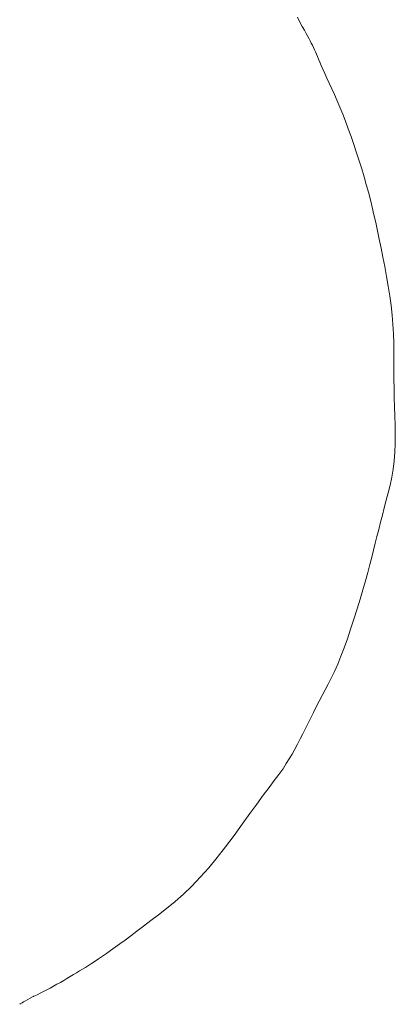
# Model space of a CAD drawing. Extents: x 997 to 1627, y -15 to 876.
# Drawn here: x 1490 to 1490, y 558 to 559 of the extents above; entities that cross this region are included whole.
import ezdxf

# ---------------------------------------------------------------- set-up
doc = ezdxf.new("R2010")
doc.units = 0
doc.header["$LTSCALE"] = 3
doc.header["$MEASUREMENT"] = 0
doc.layers.add('細線', color=7, linetype='CONTINUOUS', lineweight=9)

msp = doc.modelspace()

# ---------------------------------------------------------------- linework, layer by layer
at = {"layer": '細線', "linetype": 'Continuous'}
for p, q in [((1490.0279, 558.64012), (1490.02608, 558.64344)), ((1490.0279, 558.64012), (1490.02608, 558.64344)), ((1490.0279, 558.64012), (1490.02608, 558.64344)), ((1490.0279, 558.64012), (1490.02608, 558.64344)), ((1490.0279, 558.64012), (1490.02608, 558.64344)), ((1490.0279, 558.64012), (1490.02608, 558.64344)), ((1490.02955, 558.63713), (1490.0279, 558.64012)), ((1490.02955, 558.63713), (1490.0279, 558.64012)), ((1490.02955, 558.63713), (1490.0279, 558.64012)), ((1490.02955, 558.63713), (1490.0279, 558.64012)), ((1490.02955, 558.63713), (1490.0279, 558.64012)), ((1490.02955, 558.63713), (1490.0279, 558.64012)), ((1490.03102, 558.63447), (1490.02955, 558.63713)), ((1490.03102, 558.63447), (1490.02955, 558.63713)), ((1490.03102, 558.63447), (1490.02955, 558.63713)), ((1490.03102, 558.63447), (1490.02955, 558.63713)), ((1490.03102, 558.63447), (1490.02955, 558.63713)), ((1490.03102, 558.63447), (1490.02955, 558.63713)), ((1490.03228, 558.63214), (1490.03102, 558.63447)), ((1490.03228, 558.63214), (1490.03102, 558.63447)), ((1490.03228, 558.63214), (1490.03102, 558.63447)), ((1490.03228, 558.63214), (1490.03102, 558.63447)), ((1490.03228, 558.63214), (1490.03102, 558.63447)), ((1490.03228, 558.63214), (1490.03102, 558.63447)), ((1490.03336, 558.63016), (1490.03228, 558.63214)), ((1490.03336, 558.63016), (1490.03228, 558.63214)), ((1490.03336, 558.63016), (1490.03228, 558.63214)), ((1490.03336, 558.63016), (1490.03228, 558.63214)), ((1490.03336, 558.63016), (1490.03228, 558.63214)), ((1490.03336, 558.63016), (1490.03228, 558.63214)), ((1490.03427, 558.6285), (1490.03336, 558.63016)), ((1490.03427, 558.6285), (1490.03336, 558.63016)), ((1490.03427, 558.6285), (1490.03336, 558.63016)), ((1490.03427, 558.6285), (1490.03336, 558.63016)), ((1490.03427, 558.6285), (1490.03336, 558.63016)), ((1490.03427, 558.6285), (1490.03336, 558.63016)), ((1490.03508, 558.62701), (1490.03427, 558.6285)), ((1490.03508, 558.62701), (1490.03427, 558.6285)), ((1490.03508, 558.62701), (1490.03427, 558.6285)), ((1490.03508, 558.62701), (1490.03427, 558.6285)), ((1490.03508, 558.62701), (1490.03427, 558.6285)), ((1490.03508, 558.62701), (1490.03427, 558.6285)), ((1490.03585, 558.62549), (1490.03508, 558.62701)), ((1490.03585, 558.62549), (1490.03508, 558.62701)), ((1490.03585, 558.62549), (1490.03508, 558.62701)), ((1490.03585, 558.62549), (1490.03508, 558.62701)), ((1490.03585, 558.62549), (1490.03508, 558.62701)), ((1490.03585, 558.62549), (1490.03508, 558.62701)), ((1490.03662, 558.62397), (1490.03585, 558.62549)), ((1490.03662, 558.62397), (1490.03585, 558.62549)), ((1490.03662, 558.62397), (1490.03585, 558.62549)), ((1490.03662, 558.62397), (1490.03585, 558.62549)), ((1490.03662, 558.62397), (1490.03585, 558.62549)), ((1490.03662, 558.62397), (1490.03585, 558.62549)), ((1490.03735, 558.62241), (1490.03662, 558.62397)), ((1490.03735, 558.62241), (1490.03662, 558.62397)), ((1490.03735, 558.62241), (1490.03662, 558.62397)), ((1490.03735, 558.62241), (1490.03662, 558.62397)), ((1490.03735, 558.62241), (1490.03662, 558.62397)), ((1490.03735, 558.62241), (1490.03662, 558.62397)), ((1490.03809, 558.62084), (1490.03735, 558.62241)), ((1490.03809, 558.62084), (1490.03735, 558.62241)), ((1490.03809, 558.62084), (1490.03735, 558.62241)), ((1490.03809, 558.62084), (1490.03735, 558.62241)), ((1490.03809, 558.62084), (1490.03735, 558.62241)), ((1490.03809, 558.62084), (1490.03735, 558.62241)), ((1490.03875, 558.61926), (1490.03809, 558.62084)), ((1490.03875, 558.61926), (1490.03809, 558.62084)), ((1490.03875, 558.61926), (1490.03809, 558.62084)), ((1490.03875, 558.61926), (1490.03809, 558.62084)), ((1490.03875, 558.61926), (1490.03809, 558.62084)), ((1490.03875, 558.61926), (1490.03809, 558.62084)), ((1490.03945, 558.61765), (1490.03875, 558.61926)), ((1490.03945, 558.61765), (1490.03875, 558.61926)), ((1490.03945, 558.61765), (1490.03875, 558.61926)), ((1490.03945, 558.61765), (1490.03875, 558.61926)), ((1490.03945, 558.61765), (1490.03875, 558.61926)), ((1490.03945, 558.61765), (1490.03875, 558.61926)), ((1490.04008, 558.61603), (1490.03945, 558.61765)), ((1490.04008, 558.61603), (1490.03945, 558.61765)), ((1490.04008, 558.61603), (1490.03945, 558.61765)), ((1490.04008, 558.61603), (1490.03945, 558.61765)), ((1490.04008, 558.61603), (1490.03945, 558.61765)), ((1490.04008, 558.61603), (1490.03945, 558.61765)), ((1490.04082, 558.61424), (1490.04008, 558.61603)), ((1490.04082, 558.61424), (1490.04008, 558.61603)), ((1490.04082, 558.61424), (1490.04008, 558.61603)), ((1490.04082, 558.61424), (1490.04008, 558.61603)), ((1490.04082, 558.61424), (1490.04008, 558.61603)), ((1490.04082, 558.61424), (1490.04008, 558.61603)), ((1490.04169, 558.61218), (1490.04082, 558.61424)), ((1490.04169, 558.61218), (1490.04082, 558.61424)), ((1490.04169, 558.61218), (1490.04082, 558.61424)), ((1490.04169, 558.61218), (1490.04082, 558.61424)), ((1490.04169, 558.61218), (1490.04082, 558.61424)), ((1490.04169, 558.61218), (1490.04082, 558.61424)), ((1490.0427, 558.6098), (1490.04169, 558.61218)), ((1490.0427, 558.6098), (1490.04169, 558.61218)), ((1490.0427, 558.6098), (1490.04169, 558.61218)), ((1490.0427, 558.6098), (1490.04169, 558.61218)), ((1490.0427, 558.6098), (1490.04169, 558.61218)), ((1490.0427, 558.6098), (1490.04169, 558.61218)), ((1490.04389, 558.60714), (1490.0427, 558.6098)), ((1490.04389, 558.60714), (1490.0427, 558.6098)), ((1490.04389, 558.60714), (1490.0427, 558.6098)), ((1490.04389, 558.60714), (1490.0427, 558.6098)), ((1490.04389, 558.60714), (1490.0427, 558.6098)), ((1490.04389, 558.60714), (1490.0427, 558.6098)), ((1490.04522, 558.60418), (1490.04389, 558.60714)), ((1490.04522, 558.60418), (1490.04389, 558.60714)), ((1490.04522, 558.60418), (1490.04389, 558.60714)), ((1490.04522, 558.60418), (1490.04389, 558.60714)), ((1490.04522, 558.60418), (1490.04389, 558.60714)), ((1490.04522, 558.60418), (1490.04389, 558.60714)), ((1490.04673, 558.60093), (1490.04522, 558.60418)), ((1490.04673, 558.60093), (1490.04522, 558.60418)), ((1490.04673, 558.60093), (1490.04522, 558.60418)), ((1490.04673, 558.60093), (1490.04522, 558.60418)), ((1490.04673, 558.60093), (1490.04522, 558.60418)), ((1490.04673, 558.60093), (1490.04522, 558.60418)), ((1490.04837, 558.59739), (1490.04673, 558.60093)), ((1490.04837, 558.59739), (1490.04673, 558.60093)), ((1490.04837, 558.59739), (1490.04673, 558.60093)), ((1490.04837, 558.59739), (1490.04673, 558.60093)), ((1490.04837, 558.59739), (1490.04673, 558.60093)), ((1490.04837, 558.59739), (1490.04673, 558.60093)), ((1490.05016, 558.59354), (1490.04837, 558.59739)), ((1490.05016, 558.59354), (1490.04837, 558.59739)), ((1490.05016, 558.59354), (1490.04837, 558.59739)), ((1490.05016, 558.59354), (1490.04837, 558.59739)), ((1490.05016, 558.59354), (1490.04837, 558.59739)), ((1490.05016, 558.59354), (1490.04837, 558.59739)), ((1490.05205, 558.58945), (1490.05016, 558.59354)), ((1490.05205, 558.58945), (1490.05016, 558.59354)), ((1490.05205, 558.58945), (1490.05016, 558.59354)), ((1490.05205, 558.58945), (1490.05016, 558.59354)), ((1490.05205, 558.58945), (1490.05016, 558.59354)), ((1490.05205, 558.58945), (1490.05016, 558.59354)), ((1490.05394, 558.58513), (1490.05205, 558.58945)), ((1490.05394, 558.58513), (1490.05205, 558.58945)), ((1490.05394, 558.58513), (1490.05205, 558.58945)), ((1490.05394, 558.58513), (1490.05205, 558.58945)), ((1490.05394, 558.58513), (1490.05205, 558.58945)), ((1490.05394, 558.58513), (1490.05205, 558.58945)), ((1490.05586, 558.58059), (1490.05394, 558.58513)), ((1490.05586, 558.58059), (1490.05394, 558.58513)), ((1490.05586, 558.58059), (1490.05394, 558.58513)), ((1490.05586, 558.58059), (1490.05394, 558.58513)), ((1490.05586, 558.58059), (1490.05394, 558.58513)), ((1490.05586, 558.58059), (1490.05394, 558.58513)), ((1490.05775, 558.57583), (1490.05586, 558.58059)), ((1490.05775, 558.57583), (1490.05586, 558.58059)), ((1490.05775, 558.57583), (1490.05586, 558.58059)), ((1490.05775, 558.57583), (1490.05586, 558.58059)), ((1490.05775, 558.57583), (1490.05586, 558.58059)), ((1490.05775, 558.57583), (1490.05586, 558.58059)), ((1490.05971, 558.57085), (1490.05775, 558.57583)), ((1490.05971, 558.57085), (1490.05775, 558.57583)), ((1490.05971, 558.57085), (1490.05775, 558.57583)), ((1490.05971, 558.57085), (1490.05775, 558.57583)), ((1490.05971, 558.57085), (1490.05775, 558.57583)), ((1490.05971, 558.57085), (1490.05775, 558.57583)), ((1490.06164, 558.56563), (1490.05971, 558.57085)), ((1490.06164, 558.56563), (1490.05971, 558.57085)), ((1490.06164, 558.56563), (1490.05971, 558.57085)), ((1490.06164, 558.56563), (1490.05971, 558.57085)), ((1490.06164, 558.56563), (1490.05971, 558.57085)), ((1490.06164, 558.56563), (1490.05971, 558.57085)), ((1490.0636, 558.56021), (1490.06164, 558.56563)), ((1490.0636, 558.56021), (1490.06164, 558.56563)), ((1490.0636, 558.56021), (1490.06164, 558.56563)), ((1490.0636, 558.56021), (1490.06164, 558.56563)), ((1490.0636, 558.56021), (1490.06164, 558.56563)), ((1490.0636, 558.56021), (1490.06164, 558.56563)), ((1490.06556, 558.55456), (1490.0636, 558.56021)), ((1490.06556, 558.55456), (1490.0636, 558.56021)), ((1490.06556, 558.55456), (1490.0636, 558.56021)), ((1490.06556, 558.55456), (1490.0636, 558.56021)), ((1490.06556, 558.55456), (1490.0636, 558.56021)), ((1490.06556, 558.55456), (1490.0636, 558.56021)), ((1490.06748, 558.54882), (1490.06556, 558.55456)), ((1490.06748, 558.54882), (1490.06556, 558.55456)), ((1490.06748, 558.54882), (1490.06556, 558.55456)), ((1490.06748, 558.54882), (1490.06556, 558.55456)), ((1490.06748, 558.54882), (1490.06556, 558.55456)), ((1490.06748, 558.54882), (1490.06556, 558.55456)), ((1490.0693, 558.54317), (1490.06748, 558.54882)), ((1490.0693, 558.54317), (1490.06748, 558.54882)), ((1490.0693, 558.54317), (1490.06748, 558.54882)), ((1490.0693, 558.54317), (1490.06748, 558.54882)), ((1490.0693, 558.54317), (1490.06748, 558.54882)), ((1490.0693, 558.54317), (1490.06748, 558.54882)), ((1490.07105, 558.5376), (1490.0693, 558.54317)), ((1490.07105, 558.5376), (1490.0693, 558.54317)), ((1490.07105, 558.5376), (1490.0693, 558.54317)), ((1490.07105, 558.5376), (1490.0693, 558.54317)), ((1490.07105, 558.5376), (1490.0693, 558.54317)), ((1490.07105, 558.5376), (1490.0693, 558.54317)), ((1490.0727, 558.53211), (1490.07105, 558.5376)), ((1490.0727, 558.53211), (1490.07105, 558.5376)), ((1490.0727, 558.53211), (1490.07105, 558.5376)), ((1490.0727, 558.53211), (1490.07105, 558.5376)), ((1490.0727, 558.53211), (1490.07105, 558.5376)), ((1490.0727, 558.53211), (1490.07105, 558.5376)), ((1490.07424, 558.52668), (1490.0727, 558.53211)), ((1490.07424, 558.52668), (1490.0727, 558.53211)), ((1490.07424, 558.52668), (1490.0727, 558.53211)), ((1490.07424, 558.52668), (1490.0727, 558.53211)), ((1490.07424, 558.52668), (1490.0727, 558.53211)), ((1490.07424, 558.52668), (1490.0727, 558.53211)), ((1490.07571, 558.52133), (1490.07424, 558.52668)), ((1490.07571, 558.52133), (1490.07424, 558.52668)), ((1490.07571, 558.52133), (1490.07424, 558.52668)), ((1490.07571, 558.52133), (1490.07424, 558.52668)), ((1490.07571, 558.52133), (1490.07424, 558.52668)), ((1490.07571, 558.52133), (1490.07424, 558.52668)), ((1490.07707, 558.51606), (1490.07571, 558.52133)), ((1490.07707, 558.51606), (1490.07571, 558.52133)), ((1490.07707, 558.51606), (1490.07571, 558.52133)), ((1490.07707, 558.51606), (1490.07571, 558.52133)), ((1490.07707, 558.51606), (1490.07571, 558.52133)), ((1490.07707, 558.51606), (1490.07571, 558.52133)), ((1490.07833, 558.51085), (1490.07707, 558.51606)), ((1490.07833, 558.51085), (1490.07707, 558.51606)), ((1490.07833, 558.51085), (1490.07707, 558.51606)), ((1490.07833, 558.51085), (1490.07707, 558.51606)), ((1490.07833, 558.51085), (1490.07707, 558.51606)), ((1490.07833, 558.51085), (1490.07707, 558.51606)), ((1490.07959, 558.50558), (1490.07833, 558.51085)), ((1490.07959, 558.50558), (1490.07833, 558.51085)), ((1490.07959, 558.50558), (1490.07833, 558.51085)), ((1490.07959, 558.50558), (1490.07833, 558.51085)), ((1490.07959, 558.50558), (1490.07833, 558.51085)), ((1490.07959, 558.50558), (1490.07833, 558.51085)), ((1490.08081, 558.50009), (1490.07959, 558.50558)), ((1490.08081, 558.50009), (1490.07959, 558.50558)), ((1490.08081, 558.50009), (1490.07959, 558.50558)), ((1490.08081, 558.50009), (1490.07959, 558.50558)), ((1490.08081, 558.50009), (1490.07959, 558.50558)), ((1490.08081, 558.50009), (1490.07959, 558.50558)), ((1490.08207, 558.49438), (1490.08081, 558.50009)), ((1490.08207, 558.49438), (1490.08081, 558.50009)), ((1490.08207, 558.49438), (1490.08081, 558.50009)), ((1490.08207, 558.49438), (1490.08081, 558.50009)), ((1490.08207, 558.49438), (1490.08081, 558.50009)), ((1490.08207, 558.49438), (1490.08081, 558.50009)), ((1490.0833, 558.48845), (1490.08207, 558.49438)), ((1490.0833, 558.48845), (1490.08207, 558.49438)), ((1490.0833, 558.48845), (1490.08207, 558.49438)), ((1490.0833, 558.48845), (1490.08207, 558.49438)), ((1490.0833, 558.48845), (1490.08207, 558.49438)), ((1490.0833, 558.48845), (1490.08207, 558.49438)), ((1490.08459, 558.48229), (1490.0833, 558.48845)), ((1490.08459, 558.48229), (1490.0833, 558.48845)), ((1490.08459, 558.48229), (1490.0833, 558.48845)), ((1490.08459, 558.48229), (1490.0833, 558.48845)), ((1490.08459, 558.48229), (1490.0833, 558.48845)), ((1490.08459, 558.48229), (1490.0833, 558.48845)), ((1490.08585, 558.47592), (1490.08459, 558.48229)), ((1490.08585, 558.47592), (1490.08459, 558.48229)), ((1490.08585, 558.47592), (1490.08459, 558.48229)), ((1490.08585, 558.47592), (1490.08459, 558.48229)), ((1490.08585, 558.47592), (1490.08459, 558.48229)), ((1490.08585, 558.47592), (1490.08459, 558.48229)), ((1490.08711, 558.46933), (1490.08585, 558.47592)), ((1490.08711, 558.46933), (1490.08585, 558.47592)), ((1490.08711, 558.46933), (1490.08585, 558.47592)), ((1490.08711, 558.46933), (1490.08585, 558.47592)), ((1490.08711, 558.46933), (1490.08585, 558.47592)), ((1490.08711, 558.46933), (1490.08585, 558.47592)), ((1490.08841, 558.46252), (1490.08711, 558.46933)), ((1490.08841, 558.46252), (1490.08711, 558.46933)), ((1490.08841, 558.46252), (1490.08711, 558.46933)), ((1490.08841, 558.46252), (1490.08711, 558.46933)), ((1490.08841, 558.46252), (1490.08711, 558.46933)), ((1490.08841, 558.46252), (1490.08711, 558.46933)), ((1490.0896, 558.45563), (1490.08841, 558.46252)), ((1490.0896, 558.45563), (1490.08841, 558.46252)), ((1490.0896, 558.45563), (1490.08841, 558.46252)), ((1490.0896, 558.45563), (1490.08841, 558.46252)), ((1490.0896, 558.45563), (1490.08841, 558.46252)), ((1490.0896, 558.45563), (1490.08841, 558.46252)), ((1490.09065, 558.44882), (1490.0896, 558.45563)), ((1490.09065, 558.44882), (1490.0896, 558.45563)), ((1490.09065, 558.44882), (1490.0896, 558.45563)), ((1490.09065, 558.44882), (1490.0896, 558.45563)), ((1490.09065, 558.44882), (1490.0896, 558.45563)), ((1490.09065, 558.44882), (1490.0896, 558.45563)), ((1490.09152, 558.4421), (1490.09065, 558.44882)), ((1490.09152, 558.4421), (1490.09065, 558.44882)), ((1490.09152, 558.4421), (1490.09065, 558.44882)), ((1490.09152, 558.4421), (1490.09065, 558.44882)), ((1490.09152, 558.4421), (1490.09065, 558.44882)), ((1490.09152, 558.4421), (1490.09065, 558.44882)), ((1490.09222, 558.43547), (1490.09152, 558.4421)), ((1490.09222, 558.43547), (1490.09152, 558.4421)), ((1490.09222, 558.43547), (1490.09152, 558.4421)), ((1490.09222, 558.43547), (1490.09152, 558.4421)), ((1490.09222, 558.43547), (1490.09152, 558.4421)), ((1490.09222, 558.43547), (1490.09152, 558.4421)), ((1490.09278, 558.42891), (1490.09222, 558.43547)), ((1490.09278, 558.42891), (1490.09222, 558.43547)), ((1490.09278, 558.42891), (1490.09222, 558.43547)), ((1490.09278, 558.42891), (1490.09222, 558.43547)), ((1490.09278, 558.42891), (1490.09222, 558.43547)), ((1490.09278, 558.42891), (1490.09222, 558.43547)), ((1490.09317, 558.42243), (1490.09278, 558.42891)), ((1490.09317, 558.42243), (1490.09278, 558.42891)), ((1490.09317, 558.42243), (1490.09278, 558.42891)), ((1490.09317, 558.42243), (1490.09278, 558.42891)), ((1490.09317, 558.42243), (1490.09278, 558.42891)), ((1490.09317, 558.42243), (1490.09278, 558.42891)), ((1490.09338, 558.41605), (1490.09317, 558.42243)), ((1490.09338, 558.41605), (1490.09317, 558.42243)), ((1490.09338, 558.41605), (1490.09317, 558.42243)), ((1490.09338, 558.41605), (1490.09317, 558.42243)), ((1490.09338, 558.41605), (1490.09317, 558.42243)), ((1490.09338, 558.41605), (1490.09317, 558.42243)), ((1490.09341, 558.40975), (1490.09338, 558.41605)), ((1490.09341, 558.40975), (1490.09338, 558.41605)), ((1490.09341, 558.40975), (1490.09338, 558.41605)), ((1490.09341, 558.40975), (1490.09338, 558.41605)), ((1490.09341, 558.40975), (1490.09338, 558.41605)), ((1490.09341, 558.40975), (1490.09338, 558.41605)), ((1490.09341, 558.40347), (1490.09341, 558.40975)), ((1490.09341, 558.40347), (1490.09341, 558.40975)), ((1490.09341, 558.40347), (1490.09341, 558.40975)), ((1490.09341, 558.40347), (1490.09341, 558.40975)), ((1490.09341, 558.40347), (1490.09341, 558.40975)), ((1490.09341, 558.40347), (1490.09341, 558.40975)), ((1490.09341, 558.39715), (1490.09341, 558.40347)), ((1490.09341, 558.39715), (1490.09341, 558.40347)), ((1490.09341, 558.39715), (1490.09341, 558.40347)), ((1490.09341, 558.39715), (1490.09341, 558.40347)), ((1490.09341, 558.39715), (1490.09341, 558.40347)), ((1490.09341, 558.39715), (1490.09341, 558.40347)), ((1490.09348, 558.3908), (1490.09341, 558.39715)), ((1490.09348, 558.3908), (1490.09341, 558.39715)), ((1490.09348, 558.3908), (1490.09341, 558.39715)), ((1490.09348, 558.3908), (1490.09341, 558.39715)), ((1490.09348, 558.3908), (1490.09341, 558.39715)), ((1490.09348, 558.3908), (1490.09341, 558.39715)), ((1490.09359, 558.38441), (1490.09348, 558.3908)), ((1490.09359, 558.38441), (1490.09348, 558.3908)), ((1490.09359, 558.38441), (1490.09348, 558.3908)), ((1490.09359, 558.38441), (1490.09348, 558.3908)), ((1490.09359, 558.38441), (1490.09348, 558.3908)), ((1490.09359, 558.38441), (1490.09348, 558.3908)), ((1490.09373, 558.37801), (1490.09359, 558.38441)), ((1490.09373, 558.37801), (1490.09359, 558.38441)), ((1490.09373, 558.37801), (1490.09359, 558.38441)), ((1490.09373, 558.37801), (1490.09359, 558.38441)), ((1490.09373, 558.37801), (1490.09359, 558.38441)), ((1490.09373, 558.37801), (1490.09359, 558.38441)), ((1490.09387, 558.37155), (1490.09373, 558.37801)), ((1490.09387, 558.37155), (1490.09373, 558.37801)), ((1490.09387, 558.37155), (1490.09373, 558.37801)), ((1490.09387, 558.37155), (1490.09373, 558.37801)), ((1490.09387, 558.37155), (1490.09373, 558.37801)), ((1490.09387, 558.37155), (1490.09373, 558.37801)), ((1490.09408, 558.36508), (1490.09387, 558.37155)), ((1490.09408, 558.36508), (1490.09387, 558.37155)), ((1490.09408, 558.36508), (1490.09387, 558.37155)), ((1490.09408, 558.36508), (1490.09387, 558.37155)), ((1490.09408, 558.36508), (1490.09387, 558.37155)), ((1490.09408, 558.36508), (1490.09387, 558.37155)), ((1490.09432, 558.35857), (1490.09408, 558.36508)), ((1490.09432, 558.35857), (1490.09408, 558.36508)), ((1490.09432, 558.35857), (1490.09408, 558.36508)), ((1490.09432, 558.35857), (1490.09408, 558.36508)), ((1490.09432, 558.35857), (1490.09408, 558.36508)), ((1490.09432, 558.35857), (1490.09408, 558.36508)), ((1490.0945, 558.35211), (1490.09432, 558.35857)), ((1490.0945, 558.35211), (1490.09432, 558.35857)), ((1490.0945, 558.35211), (1490.09432, 558.35857)), ((1490.0945, 558.35211), (1490.09432, 558.35857)), ((1490.0945, 558.35211), (1490.09432, 558.35857)), ((1490.0945, 558.35211), (1490.09432, 558.35857)), ((1490.09443, 558.34583), (1490.0945, 558.35211)), ((1490.09443, 558.34583), (1490.0945, 558.35211)), ((1490.09443, 558.34583), (1490.0945, 558.35211)), ((1490.09443, 558.34583), (1490.0945, 558.35211)), ((1490.09443, 558.34583), (1490.0945, 558.35211)), ((1490.09443, 558.34583), (1490.0945, 558.35211)), ((1490.09415, 558.33969), (1490.09443, 558.34583)), ((1490.09415, 558.33969), (1490.09443, 558.34583)), ((1490.09415, 558.33969), (1490.09443, 558.34583)), ((1490.09415, 558.33969), (1490.09443, 558.34583)), ((1490.09415, 558.33969), (1490.09443, 558.34583)), ((1490.09415, 558.33969), (1490.09443, 558.34583)), ((1490.09366, 558.33372), (1490.09415, 558.33969)), ((1490.09366, 558.33372), (1490.09415, 558.33969)), ((1490.09366, 558.33372), (1490.09415, 558.33969)), ((1490.09366, 558.33372), (1490.09415, 558.33969)), ((1490.09366, 558.33372), (1490.09415, 558.33969)), ((1490.09366, 558.33372), (1490.09415, 558.33969)), ((1490.09299, 558.32789), (1490.09366, 558.33372)), ((1490.09299, 558.32789), (1490.09366, 558.33372)), ((1490.09299, 558.32789), (1490.09366, 558.33372)), ((1490.09299, 558.32789), (1490.09366, 558.33372)), ((1490.09299, 558.32789), (1490.09366, 558.33372)), ((1490.09299, 558.32789), (1490.09366, 558.33372)), ((1490.09208, 558.32224), (1490.09299, 558.32789)), ((1490.09208, 558.32224), (1490.09299, 558.32789)), ((1490.09208, 558.32224), (1490.09299, 558.32789)), ((1490.09208, 558.32224), (1490.09299, 558.32789)), ((1490.09208, 558.32224), (1490.09299, 558.32789)), ((1490.09208, 558.32224), (1490.09299, 558.32789)), ((1490.09093, 558.31673), (1490.09208, 558.32224)), ((1490.09093, 558.31673), (1490.09208, 558.32224)), ((1490.09093, 558.31673), (1490.09208, 558.32224)), ((1490.09093, 558.31673), (1490.09208, 558.32224)), ((1490.09093, 558.31673), (1490.09208, 558.32224)), ((1490.09093, 558.31673), (1490.09208, 558.32224)), ((1490.0882, 558.30616), (1490.0896, 558.31139)), ((1490.0882, 558.30616), (1490.0896, 558.31139)), ((1490.0882, 558.30616), (1490.0896, 558.31139)), ((1490.0882, 558.30616), (1490.0896, 558.31139)), ((1490.0882, 558.30616), (1490.0896, 558.31139)), ((1490.0882, 558.30616), (1490.0896, 558.31139)), ((1490.0896, 558.31139), (1490.09093, 558.31673)), ((1490.0896, 558.31139), (1490.09093, 558.31673)), ((1490.0896, 558.31139), (1490.09093, 558.31673)), ((1490.0896, 558.31139), (1490.09093, 558.31673)), ((1490.0896, 558.31139), (1490.09093, 558.31673)), ((1490.0896, 558.31139), (1490.09093, 558.31673)), ((1490.0868, 558.30098), (1490.0882, 558.30616)), ((1490.0868, 558.30098), (1490.0882, 558.30616)), ((1490.0868, 558.30098), (1490.0882, 558.30616)), ((1490.0868, 558.30098), (1490.0882, 558.30616)), ((1490.0868, 558.30098), (1490.0882, 558.30616)), ((1490.0868, 558.30098), (1490.0882, 558.30616)), ((1490.08547, 558.29589), (1490.0868, 558.30098)), ((1490.08547, 558.29589), (1490.0868, 558.30098)), ((1490.08547, 558.29589), (1490.0868, 558.30098)), ((1490.08547, 558.29589), (1490.0868, 558.30098)), ((1490.08547, 558.29589), (1490.0868, 558.30098)), ((1490.08547, 558.29589), (1490.0868, 558.30098)), ((1490.08288, 558.28588), (1490.08417, 558.29085)), ((1490.08288, 558.28588), (1490.08417, 558.29085)), ((1490.08288, 558.28588), (1490.08417, 558.29085)), ((1490.08288, 558.28588), (1490.08417, 558.29085)), ((1490.08288, 558.28588), (1490.08417, 558.29085)), ((1490.08288, 558.28588), (1490.08417, 558.29085)), ((1490.08417, 558.29085), (1490.08547, 558.29589)), ((1490.08417, 558.29085), (1490.08547, 558.29589)), ((1490.08417, 558.29085), (1490.08547, 558.29589)), ((1490.08417, 558.29085), (1490.08547, 558.29589)), ((1490.08417, 558.29085), (1490.08547, 558.29589)), ((1490.08417, 558.29085), (1490.08547, 558.29589)), ((1490.08165, 558.28097), (1490.08288, 558.28588)), ((1490.08165, 558.28097), (1490.08288, 558.28588)), ((1490.08165, 558.28097), (1490.08288, 558.28588)), ((1490.08165, 558.28097), (1490.08288, 558.28588)), ((1490.08165, 558.28097), (1490.08288, 558.28588)), ((1490.08165, 558.28097), (1490.08288, 558.28588)), ((1490.07931, 558.27136), (1490.08046, 558.27614)), ((1490.07931, 558.27136), (1490.08046, 558.27614)), ((1490.07931, 558.27136), (1490.08046, 558.27614)), ((1490.07931, 558.27136), (1490.08046, 558.27614)), ((1490.07931, 558.27136), (1490.08046, 558.27614)), ((1490.07931, 558.27136), (1490.08046, 558.27614)), ((1490.08046, 558.27614), (1490.08165, 558.28097)), ((1490.08046, 558.27614), (1490.08165, 558.28097)), ((1490.08046, 558.27614), (1490.08165, 558.28097)), ((1490.08046, 558.27614), (1490.08165, 558.28097)), ((1490.08046, 558.27614), (1490.08165, 558.28097)), ((1490.08046, 558.27614), (1490.08165, 558.28097)), ((1490.07812, 558.26646), (1490.07931, 558.27136)), ((1490.07812, 558.26646), (1490.07931, 558.27136)), ((1490.07812, 558.26646), (1490.07931, 558.27136)), ((1490.07812, 558.26646), (1490.07931, 558.27136)), ((1490.07812, 558.26646), (1490.07931, 558.27136)), ((1490.07812, 558.26646), (1490.07931, 558.27136)), ((1490.07676, 558.26123), (1490.07812, 558.26646)), ((1490.07676, 558.26123), (1490.07812, 558.26646)), ((1490.07676, 558.26123), (1490.07812, 558.26646)), ((1490.07676, 558.26123), (1490.07812, 558.26646)), ((1490.07676, 558.26123), (1490.07812, 558.26646)), ((1490.07676, 558.26123), (1490.07812, 558.26646)), ((1490.07364, 558.24984), (1490.07529, 558.2557)), ((1490.07364, 558.24984), (1490.07529, 558.2557)), ((1490.07364, 558.24984), (1490.07529, 558.2557)), ((1490.07364, 558.24984), (1490.07529, 558.2557)), ((1490.07364, 558.24984), (1490.07529, 558.2557)), ((1490.07364, 558.24984), (1490.07529, 558.2557)), ((1490.07529, 558.2557), (1490.07676, 558.26123)), ((1490.07529, 558.2557), (1490.07676, 558.26123)), ((1490.07529, 558.2557), (1490.07676, 558.26123)), ((1490.07529, 558.2557), (1490.07676, 558.26123)), ((1490.07529, 558.2557), (1490.07676, 558.26123)), ((1490.07529, 558.2557), (1490.07676, 558.26123)), ((1490.07182, 558.24364), (1490.07364, 558.24984)), ((1490.07182, 558.24364), (1490.07364, 558.24984)), ((1490.07182, 558.24364), (1490.07364, 558.24984)), ((1490.07182, 558.24364), (1490.07364, 558.24984)), ((1490.07182, 558.24364), (1490.07364, 558.24984)), ((1490.07182, 558.24364), (1490.07364, 558.24984)), ((1490.0699, 558.23715), (1490.07182, 558.24364)), ((1490.0699, 558.23715), (1490.07182, 558.24364)), ((1490.0699, 558.23715), (1490.07182, 558.24364)), ((1490.0699, 558.23715), (1490.07182, 558.24364)), ((1490.0699, 558.23715), (1490.07182, 558.24364)), ((1490.0699, 558.23715), (1490.07182, 558.24364)), ((1490.0678, 558.23033), (1490.0699, 558.23715)), ((1490.0678, 558.23033), (1490.0699, 558.23715)), ((1490.0678, 558.23033), (1490.0699, 558.23715)), ((1490.0678, 558.23033), (1490.0699, 558.23715)), ((1490.0678, 558.23033), (1490.0699, 558.23715)), ((1490.0678, 558.23033), (1490.0699, 558.23715)), ((1490.06559, 558.22319), (1490.0678, 558.23033)), ((1490.06559, 558.22319), (1490.0678, 558.23033)), ((1490.06559, 558.22319), (1490.0678, 558.23033)), ((1490.06559, 558.22319), (1490.0678, 558.23033)), ((1490.06559, 558.22319), (1490.0678, 558.23033)), ((1490.06559, 558.22319), (1490.0678, 558.23033)), ((1490.06328, 558.21608), (1490.06559, 558.22319)), ((1490.06328, 558.21608), (1490.06559, 558.22319)), ((1490.06328, 558.21608), (1490.06559, 558.22319)), ((1490.06328, 558.21608), (1490.06559, 558.22319)), ((1490.06328, 558.21608), (1490.06559, 558.22319)), ((1490.06328, 558.21608), (1490.06559, 558.22319)), ((1490.06101, 558.2094), (1490.06328, 558.21608)), ((1490.06101, 558.2094), (1490.06328, 558.21608)), ((1490.06101, 558.2094), (1490.06328, 558.21608)), ((1490.06101, 558.2094), (1490.06328, 558.21608)), ((1490.06101, 558.2094), (1490.06328, 558.21608)), ((1490.06101, 558.2094), (1490.06328, 558.21608)), ((1490.05873, 558.20312), (1490.06101, 558.2094)), ((1490.05873, 558.20312), (1490.06101, 558.2094)), ((1490.05873, 558.20312), (1490.06101, 558.2094)), ((1490.05873, 558.20312), (1490.06101, 558.2094)), ((1490.05873, 558.20312), (1490.06101, 558.2094)), ((1490.05873, 558.20312), (1490.06101, 558.2094)), ((1490.05646, 558.19724), (1490.05873, 558.20312)), ((1490.05646, 558.19724), (1490.05873, 558.20312)), ((1490.05646, 558.19724), (1490.05873, 558.20312)), ((1490.05646, 558.19724), (1490.05873, 558.20312)), ((1490.05646, 558.19724), (1490.05873, 558.20312)), ((1490.05646, 558.19724), (1490.05873, 558.20312)), ((1490.05425, 558.19176), (1490.05646, 558.19724)), ((1490.05425, 558.19176), (1490.05646, 558.19724)), ((1490.05425, 558.19176), (1490.05646, 558.19724)), ((1490.05425, 558.19176), (1490.05646, 558.19724)), ((1490.05425, 558.19176), (1490.05646, 558.19724)), ((1490.05425, 558.19176), (1490.05646, 558.19724)), ((1490.04981, 558.18203), (1490.05201, 558.18671)), ((1490.04981, 558.18203), (1490.05201, 558.18671)), ((1490.04981, 558.18203), (1490.05201, 558.18671)), ((1490.04981, 558.18203), (1490.05201, 558.18671)), ((1490.04981, 558.18203), (1490.05201, 558.18671)), ((1490.04981, 558.18203), (1490.05201, 558.18671)), ((1490.05201, 558.18671), (1490.05425, 558.19176)), ((1490.05201, 558.18671), (1490.05425, 558.19176)), ((1490.05201, 558.18671), (1490.05425, 558.19176)), ((1490.05201, 558.18671), (1490.05425, 558.19176)), ((1490.05201, 558.18671), (1490.05425, 558.19176)), ((1490.05201, 558.18671), (1490.05425, 558.19176)), ((1490.04764, 558.1778), (1490.04981, 558.18203)), ((1490.04764, 558.1778), (1490.04981, 558.18203)), ((1490.04764, 558.1778), (1490.04981, 558.18203)), ((1490.04764, 558.1778), (1490.04981, 558.18203)), ((1490.04764, 558.1778), (1490.04981, 558.18203)), ((1490.04764, 558.1778), (1490.04981, 558.18203)), ((1490.04337, 558.16979), (1490.04547, 558.17378)), ((1490.04337, 558.16979), (1490.04547, 558.17378)), ((1490.04337, 558.16979), (1490.04547, 558.17378)), ((1490.04337, 558.16979), (1490.04547, 558.17378)), ((1490.04337, 558.16979), (1490.04547, 558.17378)), ((1490.04337, 558.16979), (1490.04547, 558.17378)), ((1490.04547, 558.17378), (1490.04764, 558.1778)), ((1490.04547, 558.17378), (1490.04764, 558.1778)), ((1490.04547, 558.17378), (1490.04764, 558.1778)), ((1490.04547, 558.17378), (1490.04764, 558.1778)), ((1490.04547, 558.17378), (1490.04764, 558.1778)), ((1490.04547, 558.17378), (1490.04764, 558.1778)), ((1490.03931, 558.16195), (1490.04131, 558.16585)), ((1490.03931, 558.16195), (1490.04131, 558.16585)), ((1490.03931, 558.16195), (1490.04131, 558.16585)), ((1490.03931, 558.16195), (1490.04131, 558.16585)), ((1490.03931, 558.16195), (1490.04131, 558.16585)), ((1490.03931, 558.16195), (1490.04131, 558.16585)), ((1490.04131, 558.16585), (1490.04337, 558.16979)), ((1490.04131, 558.16585), (1490.04337, 558.16979)), ((1490.04131, 558.16585), (1490.04337, 558.16979)), ((1490.04131, 558.16585), (1490.04337, 558.16979)), ((1490.04131, 558.16585), (1490.04337, 558.16979)), ((1490.04131, 558.16585), (1490.04337, 558.16979)), ((1490.03735, 558.1581), (1490.03931, 558.16195)), ((1490.03735, 558.1581), (1490.03931, 558.16195)), ((1490.03735, 558.1581), (1490.03931, 558.16195)), ((1490.03735, 558.1581), (1490.03931, 558.16195)), ((1490.03735, 558.1581), (1490.03931, 558.16195)), ((1490.03735, 558.1581), (1490.03931, 558.16195)), ((1490.03357, 558.1505), (1490.03543, 558.15428)), ((1490.03357, 558.1505), (1490.03543, 558.15428)), ((1490.03357, 558.1505), (1490.03543, 558.15428)), ((1490.03357, 558.1505), (1490.03543, 558.15428)), ((1490.03357, 558.1505), (1490.03543, 558.15428)), ((1490.03357, 558.1505), (1490.03543, 558.15428)), ((1490.03543, 558.15428), (1490.03735, 558.1581)), ((1490.03543, 558.15428), (1490.03735, 558.1581)), ((1490.03543, 558.15428), (1490.03735, 558.1581)), ((1490.03543, 558.15428), (1490.03735, 558.1581)), ((1490.03543, 558.15428), (1490.03735, 558.1581)), ((1490.03543, 558.15428), (1490.03735, 558.1581)), ((1490.02997, 558.1431), (1490.03179, 558.14678)), ((1490.02997, 558.1431), (1490.03179, 558.14678)), ((1490.02997, 558.1431), (1490.03179, 558.14678)), ((1490.02997, 558.1431), (1490.03179, 558.14678)), ((1490.02997, 558.1431), (1490.03179, 558.14678)), ((1490.02997, 558.1431), (1490.03179, 558.14678)), ((1490.03179, 558.14678), (1490.03357, 558.1505)), ((1490.03179, 558.14678), (1490.03357, 558.1505)), ((1490.03179, 558.14678), (1490.03357, 558.1505)), ((1490.03179, 558.14678), (1490.03357, 558.1505)), ((1490.03179, 558.14678), (1490.03357, 558.1505)), ((1490.03179, 558.14678), (1490.03357, 558.1505)), ((1490.02626, 558.13593), (1490.02815, 558.1395)), ((1490.02626, 558.13593), (1490.02815, 558.1395)), ((1490.02626, 558.13593), (1490.02815, 558.1395)), ((1490.02626, 558.13593), (1490.02815, 558.1395)), ((1490.02626, 558.13593), (1490.02815, 558.1395)), ((1490.02626, 558.13593), (1490.02815, 558.1395)), ((1490.02815, 558.1395), (1490.02997, 558.1431)), ((1490.02815, 558.1395), (1490.02997, 558.1431)), ((1490.02815, 558.1395), (1490.02997, 558.1431)), ((1490.02815, 558.1395), (1490.02997, 558.1431)), ((1490.02815, 558.1395), (1490.02997, 558.1431)), ((1490.02815, 558.1395), (1490.02997, 558.1431)), ((1490.02241, 558.12898), (1490.02437, 558.13243)), ((1490.02241, 558.12898), (1490.02437, 558.13243)), ((1490.02241, 558.12898), (1490.02437, 558.13243)), ((1490.02241, 558.12898), (1490.02437, 558.13243)), ((1490.02241, 558.12898), (1490.02437, 558.13243)), ((1490.02241, 558.12898), (1490.02437, 558.13243)), ((1490.02437, 558.13243), (1490.02626, 558.13593)), ((1490.02437, 558.13243), (1490.02626, 558.13593)), ((1490.02437, 558.13243), (1490.02626, 558.13593)), ((1490.02437, 558.13243), (1490.02626, 558.13593)), ((1490.02437, 558.13243), (1490.02626, 558.13593)), ((1490.02437, 558.13243), (1490.02626, 558.13593)), ((1490.01838, 558.12228), (1490.02041, 558.1256)), ((1490.01838, 558.12228), (1490.02041, 558.1256)), ((1490.01838, 558.12228), (1490.02041, 558.1256)), ((1490.01838, 558.12228), (1490.02041, 558.1256)), ((1490.01838, 558.12228), (1490.02041, 558.1256)), ((1490.01838, 558.12228), (1490.02041, 558.1256)), ((1490.02041, 558.1256), (1490.02241, 558.12898)), ((1490.02041, 558.1256), (1490.02241, 558.12898)), ((1490.02041, 558.1256), (1490.02241, 558.12898)), ((1490.02041, 558.1256), (1490.02241, 558.12898)), ((1490.02041, 558.1256), (1490.02241, 558.12898)), ((1490.02041, 558.1256), (1490.02241, 558.12898)), ((1490.01313, 558.11477), (1490.0159, 558.11841)), ((1490.01313, 558.11477), (1490.0159, 558.11841)), ((1490.01313, 558.11477), (1490.0159, 558.11841)), ((1490.01313, 558.11477), (1490.0159, 558.11841)), ((1490.01313, 558.11477), (1490.0159, 558.11841)), ((1490.01313, 558.11477), (1490.0159, 558.11841)), ((1490.0159, 558.11841), (1490.01614, 558.11871)), ((1490.0159, 558.11841), (1490.01614, 558.11871)), ((1490.0159, 558.11841), (1490.01614, 558.11871)), ((1490.0159, 558.11841), (1490.01614, 558.11871)), ((1490.0159, 558.11841), (1490.01614, 558.11871)), ((1490.0159, 558.11841), (1490.01614, 558.11871)), ((1490.01614, 558.11871), (1490.01632, 558.11901)), ((1490.01614, 558.11871), (1490.01632, 558.11901)), ((1490.01614, 558.11871), (1490.01632, 558.11901)), ((1490.01614, 558.11871), (1490.01632, 558.11901)), ((1490.01614, 558.11871), (1490.01632, 558.11901)), ((1490.01614, 558.11871), (1490.01632, 558.11901)), ((1490.01632, 558.11901), (1490.01838, 558.12228)), ((1490.01632, 558.11901), (1490.01838, 558.12228)), ((1490.01632, 558.11901), (1490.01838, 558.12228)), ((1490.01632, 558.11901), (1490.01838, 558.12228)), ((1490.01632, 558.11901), (1490.01838, 558.12228)), ((1490.01632, 558.11901), (1490.01838, 558.12228)), ((1490.00991, 558.11052), (1490.01313, 558.11477)), ((1490.00991, 558.11052), (1490.01313, 558.11477)), ((1490.00991, 558.11052), (1490.01313, 558.11477)), ((1490.00991, 558.11052), (1490.01313, 558.11477)), ((1490.00991, 558.11052), (1490.01313, 558.11477)), ((1490.00991, 558.11052), (1490.01313, 558.11477)), ((1490.00225, 558.10018), (1490.00631, 558.10566)), ((1490.00225, 558.10018), (1490.00631, 558.10566)), ((1490.00225, 558.10018), (1490.00631, 558.10566)), ((1490.00225, 558.10018), (1490.00631, 558.10566)), ((1490.00225, 558.10018), (1490.00631, 558.10566)), ((1490.00225, 558.10018), (1490.00631, 558.10566)), ((1490.00631, 558.10566), (1490.00991, 558.11052)), ((1490.00631, 558.10566), (1490.00991, 558.11052)), ((1490.00631, 558.10566), (1490.00991, 558.11052)), ((1490.00631, 558.10566), (1490.00991, 558.11052)), ((1490.00631, 558.10566), (1490.00991, 558.11052)), ((1490.00631, 558.10566), (1490.00991, 558.11052)), ((1489.99781, 558.09409), (1490.00225, 558.10018)), ((1489.99781, 558.09409), (1490.00225, 558.10018)), ((1489.99781, 558.09409), (1490.00225, 558.10018)), ((1489.99781, 558.09409), (1490.00225, 558.10018)), ((1489.99781, 558.09409), (1490.00225, 558.10018)), ((1489.99781, 558.09409), (1490.00225, 558.10018)), ((1489.99294, 558.08741), (1489.99781, 558.09409)), ((1489.99294, 558.08741), (1489.99781, 558.09409)), ((1489.99294, 558.08741), (1489.99781, 558.09409)), ((1489.99294, 558.08741), (1489.99781, 558.09409)), ((1489.99294, 558.08741), (1489.99781, 558.09409)), ((1489.99294, 558.08741), (1489.99781, 558.09409)), ((1489.98762, 558.08009), (1489.99294, 558.08741)), ((1489.98762, 558.08009), (1489.99294, 558.08741)), ((1489.98762, 558.08009), (1489.99294, 558.08741)), ((1489.98762, 558.08009), (1489.99294, 558.08741)), ((1489.98762, 558.08009), (1489.99294, 558.08741)), ((1489.98762, 558.08009), (1489.99294, 558.08741)), ((1489.98192, 558.07217), (1489.98762, 558.08009)), ((1489.98192, 558.07217), (1489.98762, 558.08009)), ((1489.98192, 558.07217), (1489.98762, 558.08009)), ((1489.98192, 558.07217), (1489.98762, 558.08009)), ((1489.98192, 558.07217), (1489.98762, 558.08009)), ((1489.98192, 558.07217), (1489.98762, 558.08009)), ((1489.976, 558.06417), (1489.98192, 558.07217)), ((1489.976, 558.06417), (1489.98192, 558.07217)), ((1489.976, 558.06417), (1489.98192, 558.07217)), ((1489.976, 558.06417), (1489.98192, 558.07217)), ((1489.976, 558.06417), (1489.98192, 558.07217)), ((1489.976, 558.06417), (1489.98192, 558.07217)), ((1489.97009, 558.05663), (1489.976, 558.06417)), ((1489.97009, 558.05663), (1489.976, 558.06417)), ((1489.97009, 558.05663), (1489.976, 558.06417)), ((1489.97009, 558.05663), (1489.976, 558.06417)), ((1489.97009, 558.05663), (1489.976, 558.06417)), ((1489.97009, 558.05663), (1489.976, 558.06417)), ((1489.96418, 558.04956), (1489.97009, 558.05663)), ((1489.96418, 558.04956), (1489.97009, 558.05663)), ((1489.96418, 558.04956), (1489.97009, 558.05663)), ((1489.96418, 558.04956), (1489.97009, 558.05663)), ((1489.96418, 558.04956), (1489.97009, 558.05663)), ((1489.96418, 558.04956), (1489.97009, 558.05663)), ((1489.95826, 558.04296), (1489.96418, 558.04956)), ((1489.95826, 558.04296), (1489.96418, 558.04956)), ((1489.95826, 558.04296), (1489.96418, 558.04956)), ((1489.95826, 558.04296), (1489.96418, 558.04956)), ((1489.95826, 558.04296), (1489.96418, 558.04956)), ((1489.95826, 558.04296), (1489.96418, 558.04956)), ((1489.95238, 558.03682), (1489.95826, 558.04296)), ((1489.95238, 558.03682), (1489.95826, 558.04296)), ((1489.95238, 558.03682), (1489.95826, 558.04296)), ((1489.95238, 558.03682), (1489.95826, 558.04296)), ((1489.95238, 558.03682), (1489.95826, 558.04296)), ((1489.95238, 558.03682), (1489.95826, 558.04296)), ((1489.9465, 558.03114), (1489.95238, 558.03682)), ((1489.9465, 558.03114), (1489.95238, 558.03682)), ((1489.9465, 558.03114), (1489.95238, 558.03682)), ((1489.9465, 558.03114), (1489.95238, 558.03682)), ((1489.9465, 558.03114), (1489.95238, 558.03682)), ((1489.9465, 558.03114), (1489.95238, 558.03682)), ((1489.94066, 558.02592), (1489.9465, 558.03114)), ((1489.94066, 558.02592), (1489.9465, 558.03114)), ((1489.94066, 558.02592), (1489.9465, 558.03114)), ((1489.94066, 558.02592), (1489.9465, 558.03114)), ((1489.94066, 558.02592), (1489.9465, 558.03114)), ((1489.94066, 558.02592), (1489.9465, 558.03114)), ((1489.93478, 558.02116), (1489.94066, 558.02592)), ((1489.93478, 558.02116), (1489.94066, 558.02592)), ((1489.93478, 558.02116), (1489.94066, 558.02592)), ((1489.93478, 558.02116), (1489.94066, 558.02592)), ((1489.93478, 558.02116), (1489.94066, 558.02592)), ((1489.93478, 558.02116), (1489.94066, 558.02592)), ((1489.92376, 558.01269), (1489.92911, 558.01679)), ((1489.92376, 558.01269), (1489.92911, 558.01679)), ((1489.92376, 558.01269), (1489.92911, 558.01679)), ((1489.92376, 558.01269), (1489.92911, 558.01679)), ((1489.92376, 558.01269), (1489.92911, 558.01679)), ((1489.92376, 558.01269), (1489.92911, 558.01679)), ((1489.92911, 558.01679), (1489.93478, 558.02116)), ((1489.92911, 558.01679), (1489.93478, 558.02116)), ((1489.92911, 558.01679), (1489.93478, 558.02116)), ((1489.92911, 558.01679), (1489.93478, 558.02116)), ((1489.92911, 558.01679), (1489.93478, 558.02116)), ((1489.92911, 558.01679), (1489.93478, 558.02116)), ((1489.91406, 558.00534), (1489.91875, 558.00888)), ((1489.91406, 558.00534), (1489.91875, 558.00888)), ((1489.91406, 558.00534), (1489.91875, 558.00888)), ((1489.91406, 558.00534), (1489.91875, 558.00888)), ((1489.91406, 558.00534), (1489.91875, 558.00888)), ((1489.91406, 558.00534), (1489.91875, 558.00888)), ((1489.91875, 558.00888), (1489.92376, 558.01269)), ((1489.91875, 558.00888), (1489.92376, 558.01269)), ((1489.91875, 558.00888), (1489.92376, 558.01269)), ((1489.91875, 558.00888), (1489.92376, 558.01269)), ((1489.91875, 558.00888), (1489.92376, 558.01269)), ((1489.91875, 558.00888), (1489.92376, 558.01269)), ((1489.90573, 557.99912), (1489.90972, 558.00209)), ((1489.90573, 557.99912), (1489.90972, 558.00209)), ((1489.90573, 557.99912), (1489.90972, 558.00209)), ((1489.90573, 557.99912), (1489.90972, 558.00209)), ((1489.90573, 557.99912), (1489.90972, 558.00209)), ((1489.90573, 557.99912), (1489.90972, 558.00209)), ((1489.90972, 558.00209), (1489.91406, 558.00534)), ((1489.90972, 558.00209), (1489.91406, 558.00534)), ((1489.90972, 558.00209), (1489.91406, 558.00534)), ((1489.90972, 558.00209), (1489.91406, 558.00534)), ((1489.90972, 558.00209), (1489.91406, 558.00534)), ((1489.90972, 558.00209), (1489.91406, 558.00534)), ((1489.89566, 557.9918), (1489.89877, 557.99401)), ((1489.89566, 557.9918), (1489.89877, 557.99401)), ((1489.89566, 557.9918), (1489.89877, 557.99401)), ((1489.89566, 557.9918), (1489.89877, 557.99401)), ((1489.89566, 557.9918), (1489.89877, 557.99401)), ((1489.89566, 557.9918), (1489.89877, 557.99401)), ((1489.89877, 557.99401), (1489.90206, 557.99642)), ((1489.89877, 557.99401), (1489.90206, 557.99642)), ((1489.89877, 557.99401), (1489.90206, 557.99642)), ((1489.89877, 557.99401), (1489.90206, 557.99642)), ((1489.89877, 557.99401), (1489.90206, 557.99642)), ((1489.89877, 557.99401), (1489.90206, 557.99642)), ((1489.90206, 557.99642), (1489.90573, 557.99912)), ((1489.90206, 557.99642), (1489.90573, 557.99912)), ((1489.90206, 557.99642), (1489.90573, 557.99912)), ((1489.90206, 557.99642), (1489.90573, 557.99912)), ((1489.90206, 557.99642), (1489.90573, 557.99912)), ((1489.90206, 557.99642), (1489.90573, 557.99912)), ((1489.88729, 557.98597), (1489.88995, 557.98779)), ((1489.88729, 557.98597), (1489.88995, 557.98779)), ((1489.88729, 557.98597), (1489.88995, 557.98779)), ((1489.88729, 557.98597), (1489.88995, 557.98779)), ((1489.88729, 557.98597), (1489.88995, 557.98779)), ((1489.88729, 557.98597), (1489.88995, 557.98779)), ((1489.88995, 557.98779), (1489.89275, 557.98974)), ((1489.88995, 557.98779), (1489.89275, 557.98974)), ((1489.88995, 557.98779), (1489.89275, 557.98974)), ((1489.88995, 557.98779), (1489.89275, 557.98974)), ((1489.88995, 557.98779), (1489.89275, 557.98974)), ((1489.88995, 557.98779), (1489.89275, 557.98974)), ((1489.89275, 557.98974), (1489.89566, 557.9918)), ((1489.89275, 557.98974), (1489.89566, 557.9918)), ((1489.89275, 557.98974), (1489.89566, 557.9918)), ((1489.89275, 557.98974), (1489.89566, 557.9918)), ((1489.89275, 557.98974), (1489.89566, 557.9918)), ((1489.89275, 557.98974), (1489.89566, 557.9918)), ((1489.87606, 557.97877), (1489.87809, 557.98001)), ((1489.87606, 557.97877), (1489.87809, 557.98001)), ((1489.87606, 557.97877), (1489.87809, 557.98001)), ((1489.87606, 557.97877), (1489.87809, 557.98001)), ((1489.87606, 557.97877), (1489.87809, 557.98001)), ((1489.87606, 557.97877), (1489.87809, 557.98001)), ((1489.87809, 557.98001), (1489.88019, 557.9813)), ((1489.87809, 557.98001), (1489.88019, 557.9813)), ((1489.87809, 557.98001), (1489.88019, 557.9813)), ((1489.87809, 557.98001), (1489.88019, 557.9813)), ((1489.87809, 557.98001), (1489.88019, 557.9813)), ((1489.87809, 557.98001), (1489.88019, 557.9813)), ((1489.88019, 557.9813), (1489.88239, 557.98274)), ((1489.88019, 557.9813), (1489.88239, 557.98274)), ((1489.88019, 557.9813), (1489.88239, 557.98274)), ((1489.88019, 557.9813), (1489.88239, 557.98274)), ((1489.88019, 557.9813), (1489.88239, 557.98274)), ((1489.88019, 557.9813), (1489.88239, 557.98274)), ((1489.88239, 557.98274), (1489.88477, 557.98428)), ((1489.88239, 557.98274), (1489.88477, 557.98428)), ((1489.88239, 557.98274), (1489.88477, 557.98428)), ((1489.88239, 557.98274), (1489.88477, 557.98428)), ((1489.88239, 557.98274), (1489.88477, 557.98428)), ((1489.88239, 557.98274), (1489.88477, 557.98428)), ((1489.88477, 557.98428), (1489.88729, 557.98597)), ((1489.88477, 557.98428), (1489.88729, 557.98597)), ((1489.88477, 557.98428), (1489.88729, 557.98597)), ((1489.88477, 557.98428), (1489.88729, 557.98597)), ((1489.88477, 557.98428), (1489.88729, 557.98597)), ((1489.88477, 557.98428), (1489.88729, 557.98597)), ((1489.86521, 557.97227), (1489.86748, 557.97362)), ((1489.86521, 557.97227), (1489.86748, 557.97362)), ((1489.86521, 557.97227), (1489.86748, 557.97362)), ((1489.86521, 557.97227), (1489.86748, 557.97362)), ((1489.86521, 557.97227), (1489.86748, 557.97362)), ((1489.86521, 557.97227), (1489.86748, 557.97362)), ((1489.86748, 557.97362), (1489.86969, 557.97493)), ((1489.86748, 557.97362), (1489.86969, 557.97493)), ((1489.86748, 557.97362), (1489.86969, 557.97493)), ((1489.86748, 557.97362), (1489.86969, 557.97493)), ((1489.86748, 557.97362), (1489.86969, 557.97493)), ((1489.86748, 557.97362), (1489.86969, 557.97493)), ((1489.86969, 557.97493), (1489.87186, 557.97623)), ((1489.86969, 557.97493), (1489.87186, 557.97623)), ((1489.86969, 557.97493), (1489.87186, 557.97623)), ((1489.86969, 557.97493), (1489.87186, 557.97623)), ((1489.86969, 557.97493), (1489.87186, 557.97623)), ((1489.86969, 557.97493), (1489.87186, 557.97623)), ((1489.87186, 557.97623), (1489.87399, 557.97751)), ((1489.87186, 557.97623), (1489.87399, 557.97751)), ((1489.87186, 557.97623), (1489.87399, 557.97751)), ((1489.87186, 557.97623), (1489.87399, 557.97751)), ((1489.87186, 557.97623), (1489.87399, 557.97751)), ((1489.87186, 557.97623), (1489.87399, 557.97751)), ((1489.87399, 557.97751), (1489.87606, 557.97877)), ((1489.87399, 557.97751), (1489.87606, 557.97877)), ((1489.87399, 557.97751), (1489.87606, 557.97877)), ((1489.87399, 557.97751), (1489.87606, 557.97877)), ((1489.87399, 557.97751), (1489.87606, 557.97877)), ((1489.87399, 557.97751), (1489.87606, 557.97877)), ((1489.85352, 557.96559), (1489.85587, 557.96687)), ((1489.85352, 557.96559), (1489.85587, 557.96687)), ((1489.85352, 557.96559), (1489.85587, 557.96687)), ((1489.85352, 557.96559), (1489.85587, 557.96687)), ((1489.85352, 557.96559), (1489.85587, 557.96687)), ((1489.85352, 557.96559), (1489.85587, 557.96687)), ((1489.85587, 557.96687), (1489.85821, 557.96818)), ((1489.85587, 557.96687), (1489.85821, 557.96818)), ((1489.85587, 557.96687), (1489.85821, 557.96818)), ((1489.85587, 557.96687), (1489.85821, 557.96818)), ((1489.85587, 557.96687), (1489.85821, 557.96818)), ((1489.85587, 557.96687), (1489.85821, 557.96818)), ((1489.85821, 557.96818), (1489.86056, 557.96954)), ((1489.85821, 557.96818), (1489.86056, 557.96954)), ((1489.85821, 557.96818), (1489.86056, 557.96954)), ((1489.85821, 557.96818), (1489.86056, 557.96954)), ((1489.85821, 557.96818), (1489.86056, 557.96954)), ((1489.85821, 557.96818), (1489.86056, 557.96954)), ((1489.86056, 557.96954), (1489.8629, 557.97093)), ((1489.86056, 557.96954), (1489.8629, 557.97093)), ((1489.86056, 557.96954), (1489.8629, 557.97093)), ((1489.86056, 557.96954), (1489.8629, 557.97093)), ((1489.86056, 557.96954), (1489.8629, 557.97093)), ((1489.86056, 557.96954), (1489.8629, 557.97093)), ((1489.8629, 557.97093), (1489.86521, 557.97227)), ((1489.8629, 557.97093), (1489.86521, 557.97227)), ((1489.8629, 557.97093), (1489.86521, 557.97227)), ((1489.8629, 557.97093), (1489.86521, 557.97227)), ((1489.8629, 557.97093), (1489.86521, 557.97227)), ((1489.8629, 557.97093), (1489.86521, 557.97227)), ((1489.83959, 557.95852), (1489.84162, 557.95961)), ((1489.83959, 557.95852), (1489.84162, 557.95961)), ((1489.83959, 557.95852), (1489.84162, 557.95961)), ((1489.83959, 557.95852), (1489.84162, 557.95961)), ((1489.83959, 557.95852), (1489.84162, 557.95961)), ((1489.83959, 557.95852), (1489.84162, 557.95961)), ((1489.84162, 557.95961), (1489.84183, 557.95973)), ((1489.84162, 557.95961), (1489.84183, 557.95973)), ((1489.84162, 557.95961), (1489.84183, 557.95973)), ((1489.84162, 557.95961), (1489.84183, 557.95973)), ((1489.84162, 557.95961), (1489.84183, 557.95973)), ((1489.84162, 557.95961), (1489.84183, 557.95973)), ((1489.84183, 557.95973), (1489.84201, 557.95982)), ((1489.84183, 557.95973), (1489.84201, 557.95982)), ((1489.84183, 557.95973), (1489.84201, 557.95982)), ((1489.84183, 557.95973), (1489.84201, 557.95982)), ((1489.84183, 557.95973), (1489.84201, 557.95982)), ((1489.84183, 557.95973), (1489.84201, 557.95982)), ((1489.84201, 557.95982), (1489.84428, 557.96088)), ((1489.84201, 557.95982), (1489.84428, 557.96088)), ((1489.84201, 557.95982), (1489.84428, 557.96088)), ((1489.84201, 557.95982), (1489.84428, 557.96088)), ((1489.84201, 557.95982), (1489.84428, 557.96088)), ((1489.84201, 557.95982), (1489.84428, 557.96088)), ((1489.84428, 557.96088), (1489.84659, 557.962)), ((1489.84428, 557.96088), (1489.84659, 557.962)), ((1489.84428, 557.96088), (1489.84659, 557.962)), ((1489.84428, 557.96088), (1489.84659, 557.962)), ((1489.84428, 557.96088), (1489.84659, 557.962)), ((1489.84428, 557.96088), (1489.84659, 557.962)), ((1489.84659, 557.962), (1489.84887, 557.96316)), ((1489.84659, 557.962), (1489.84887, 557.96316)), ((1489.84659, 557.962), (1489.84887, 557.96316)), ((1489.84659, 557.962), (1489.84887, 557.96316)), ((1489.84659, 557.962), (1489.84887, 557.96316)), ((1489.84659, 557.962), (1489.84887, 557.96316)), ((1489.84887, 557.96316), (1489.85118, 557.96435)), ((1489.84887, 557.96316), (1489.85118, 557.96435)), ((1489.84887, 557.96316), (1489.85118, 557.96435)), ((1489.84887, 557.96316), (1489.85118, 557.96435)), ((1489.84887, 557.96316), (1489.85118, 557.96435)), ((1489.84887, 557.96316), (1489.85118, 557.96435)), ((1489.85118, 557.96435), (1489.85352, 557.96559)), ((1489.85118, 557.96435), (1489.85352, 557.96559)), ((1489.85118, 557.96435), (1489.85352, 557.96559)), ((1489.85118, 557.96435), (1489.85352, 557.96559)), ((1489.85118, 557.96435), (1489.85352, 557.96559)), ((1489.85118, 557.96435), (1489.85352, 557.96559)), ((1489.83217, 557.95423), (1489.83249, 557.95448)), ((1489.83217, 557.95423), (1489.83249, 557.95448)), ((1489.83217, 557.95423), (1489.83249, 557.95448)), ((1489.83217, 557.95423), (1489.83249, 557.95448)), ((1489.83217, 557.95423), (1489.83249, 557.95448)), ((1489.83217, 557.95423), (1489.83249, 557.95448)), ((1489.83217, 557.95422), (1489.83217, 557.95423)), ((1489.83217, 557.95422), (1489.83217, 557.95423)), ((1489.83217, 557.95422), (1489.83217, 557.95423)), ((1489.83217, 557.95422), (1489.83217, 557.95423)), ((1489.83217, 557.95422), (1489.83217, 557.95423)), ((1489.83217, 557.95422), (1489.83217, 557.95423)), ((1489.83249, 557.95448), (1489.83308, 557.95486)), ((1489.83249, 557.95448), (1489.83308, 557.95486)), ((1489.83249, 557.95448), (1489.83308, 557.95486)), ((1489.83249, 557.95448), (1489.83308, 557.95486)), ((1489.83249, 557.95448), (1489.83308, 557.95486)), ((1489.83249, 557.95448), (1489.83308, 557.95486)), ((1489.83308, 557.95486), (1489.83389, 557.95535)), ((1489.83308, 557.95486), (1489.83389, 557.95535)), ((1489.83308, 557.95486), (1489.83389, 557.95535)), ((1489.83308, 557.95486), (1489.83389, 557.95535)), ((1489.83308, 557.95486), (1489.83389, 557.95535)), ((1489.83308, 557.95486), (1489.83389, 557.95535)), ((1489.83389, 557.95535), (1489.83494, 557.95597)), ((1489.83389, 557.95535), (1489.83494, 557.95597)), ((1489.83389, 557.95535), (1489.83494, 557.95597)), ((1489.83389, 557.95535), (1489.83494, 557.95597)), ((1489.83389, 557.95535), (1489.83494, 557.95597)), ((1489.83389, 557.95535), (1489.83494, 557.95597)), ((1489.83494, 557.95597), (1489.83627, 557.9567)), ((1489.83494, 557.95597), (1489.83627, 557.9567)), ((1489.83494, 557.95597), (1489.83627, 557.9567)), ((1489.83494, 557.95597), (1489.83627, 557.9567)), ((1489.83494, 557.95597), (1489.83627, 557.9567)), ((1489.83494, 557.95597), (1489.83627, 557.9567)), ((1489.83627, 557.9567), (1489.83781, 557.95754)), ((1489.83627, 557.9567), (1489.83781, 557.95754)), ((1489.83627, 557.9567), (1489.83781, 557.95754)), ((1489.83627, 557.9567), (1489.83781, 557.95754)), ((1489.83627, 557.9567), (1489.83781, 557.95754)), ((1489.83627, 557.9567), (1489.83781, 557.95754)), ((1489.83781, 557.95754), (1489.83959, 557.95852)), ((1489.83781, 557.95754), (1489.83959, 557.95852)), ((1489.83781, 557.95754), (1489.83959, 557.95852)), ((1489.83781, 557.95754), (1489.83959, 557.95852)), ((1489.83781, 557.95754), (1489.83959, 557.95852)), ((1489.83781, 557.95754), (1489.83959, 557.95852))]:
    msp.add_line(p, q, dxfattribs=at)

doc.saveas('drawing.dxf')
